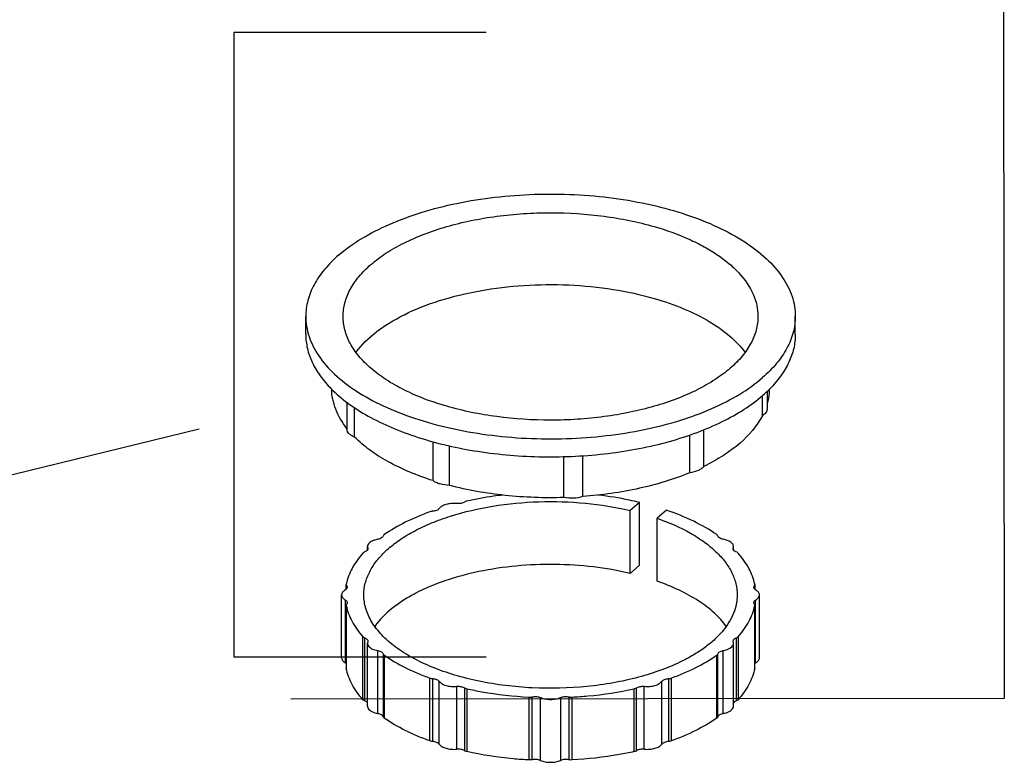
# Model space of a CAD drawing. Units: millimetres. Extents: x 0 to 1236, y 0 to 874.
# Drawn here: x 299 to 347, y 630 to 666 of the extents above; entities that cross this region are included whole.
import ezdxf

# ---------------------------------------------------------------- set-up
doc = ezdxf.new("R2010")
doc.units = ezdxf.units.MM
doc.header["$LTSCALE"] = 67.941176
doc.layers.get('0').update_dxf_attribs({"linetype": 'CONTINUOUS'})
for name, color, linetype in [('02___PRT_ALL_AXES', 7, 'CONTINUOUS'), ('DETAILS', 7, 'CONTINUOUS'), ('GEOM', 7, 'CONTINUOUS')]:
    doc.layers.add(name, color=color, linetype=linetype)
doc.styles.get("Standard").update_dxf_attribs({"font": 'tahoma.ttf'})
doc.dimstyles.get("Standard").update_dxf_attribs({"dimtxt": 7.352941, "dimasz": 7.352941, "dimexe": 0.5, "dimexo": 1.6, "dimtad": 1, "dimdec": 3, "dimdsep": 46, "dimtxsty": 'STANDARD', "dimblk": '_FILLED', "dimblk1": '_FILLED', "dimblk2": '_FILLED', "dimcen": 0.09, "dimadec": 3, "dimazin": 2, "dimtol": 1, "dimtp": 0.003, "dimtm": 0.003, "dimtfac": 1, "dimtdec": 3, "dimtofl": 0, "dimtmove": 0, "dimatfit": 3, "dimldrblk": '_FILLED', "dimfxl": 1, "dimtolj": 1, "dimarcsym": 0})

# ---------------------------------------------------------------- blocks, each defined once
blk = doc.blocks.new('_FILLED')
at = {"color": 0, "linetype": 'BYBLOCK'}
blk.add_solid([(0, 0), (-1, 0.3), (-1, -0.3)], dxfattribs=at)

msp = doc.modelspace()

# ---------------------------------------------------------------- linework, layer by layer
at = {"color": 7, "linetype": 'CONTINUOUS'}
for points, knots in [([(314.647, 651.935), (314.647, 652.155), (314.708, 652.606), (314.974, 653.259), (315.406, 653.884), (315.994, 654.47), (316.727, 655.011), (317.592, 655.499), (318.576, 655.926), (319.662, 656.286), (320.833, 656.573), (322.068, 656.781), (323.346, 656.907), (325.076, 656.963), (327.199, 656.827), (328.858, 656.493), (329.647, 656.266)], [0, 0, 0, 0, 0.03836, 0.078594, 0.122219, 0.170234, 0.223132, 0.280991, 0.343574, 0.410403, 0.480822, 0.554042, 0.62918, 0.705291, 0.856456, 1, 1, 1, 1]), ([(329.647, 656.266), (330.219, 656.1), (331.042, 655.809), (332.052, 655.309), (332.71, 654.908), (333.282, 654.475), (333.898, 653.884), (334.256, 653.368), (334.414, 653.008)], [0, 0, 0, 0, 0.300827, 0.439269, 0.56889, 0.689444, 0.801081, 1, 1, 1, 1]), ([(315.267, 650.204), (315.538, 650.572), (316.063, 651.076), (316.882, 651.638), (317.887, 652.19), (319.344, 652.756), (321.281, 653.221), (323.372, 653.47), (325.522, 653.491), (327.631, 653.284), (328.995, 652.99), (329.647, 652.801)], [0, 0, 0, 0, 0.089769, 0.140431, 0.194924, 0.314493, 0.445827, 0.584882, 0.726904, 0.866885, 1, 1, 1, 1]), ([(329.647, 652.801), (330.128, 652.663), (331.036, 652.35), (332.265, 651.748), (333.275, 651.049), (333.814, 650.493), (334.027, 650.205)], [0, 0, 0, 0, 0.290591, 0.55549, 0.79192, 1, 1, 1, 1]), ([(334.414, 653.008), (334.49, 652.837), (334.606, 652.485), (334.647, 652.116), (334.647, 651.936)], [0, 0, 0, 0, 0.508313, 1, 1, 1, 1]), ([(319.647, 647.605), (318.937, 647.81), (317.925, 648.184), (316.727, 648.86), (315.994, 649.401), (315.406, 649.987), (314.974, 650.611), (314.708, 651.264), (314.647, 651.716), (314.647, 651.935)], [0, 0, 0, 0, 0.315106, 0.45613, 0.585065, 0.702099, 0.808434, 0.9065, 1, 1, 1, 1]), ([(334.647, 651.936), (334.647, 651.716), (334.586, 651.265), (334.32, 650.612), (333.888, 649.987), (333.3, 649.401), (332.567, 648.86), (331.702, 648.372), (330.718, 647.944), (329.632, 647.585), (328.461, 647.298), (327.226, 647.09), (325.948, 646.964), (324.218, 646.907), (322.095, 647.044), (320.436, 647.378), (319.647, 647.605)], [0, 0, 0, 0, 0.03836, 0.078594, 0.122219, 0.170234, 0.223132, 0.280991, 0.343574, 0.410403, 0.480822, 0.554042, 0.62918, 0.705291, 0.856456, 1, 1, 1, 1])]:
    msp.add_open_spline(points, degree=3, knots=knots, dxfattribs=at)
at = {"layer": '02___PRT_ALL_AXES', "color": 7, "linetype": 'CONTINUOUS'}
for p, q in [((312.847, 651.069), (312.847, 651.935)), ((336.447, 651.069), (336.447, 651.935)), ((315.839, 640.714), (315.839, 640.772)), ((333.455, 640.714), (333.455, 640.772)), ((314.759, 635.236), (314.759, 638.267)), ((334.535, 635.236), (334.535, 638.267)), ((316.329, 632.797), (316.329, 635.828)), ((332.965, 632.797), (332.965, 635.828)), ((319.279, 631.322), (319.279, 634.353)), ((330.015, 631.322), (330.015, 634.353)), ((320.128, 631.077), (320.128, 634.108)), ((329.166, 631.077), (329.166, 634.108)), ((324.157, 630.537), (324.157, 633.568)), ((325.137, 630.537), (325.137, 633.568))]:
    msp.add_line(p, q, dxfattribs=at)
msp.add_arc((330.756, 652.878), 6.287, 310.8173, 315.2371, dxfattribs=at)
for points, knots in [([(314.428, 654.885), (314.769, 655.181), (315.552, 655.736), (316.898, 656.419), (318.445, 656.985), (320.155, 657.419), (321.982, 657.71), (323.88, 657.849), (325.797, 657.834), (327.684, 657.664), (329.492, 657.344), (331.172, 656.882), (332.682, 656.291), (333.984, 655.586), (335.044, 654.781), (335.835, 653.894), (336.257, 653.08), (336.42, 652.423), (336.447, 652.097), (336.447, 651.935)], [0, 0, 0, 0, 0.053926, 0.11405, 0.179849, 0.250389, 0.324454, 0.400641, 0.477443, 0.553324, 0.626791, 0.696474, 0.761202, 0.820112, 0.872784, 0.91942, 0.961088, 0.980733, 1, 1, 1, 1]), ([(314.428, 654.885), (314.183, 654.673), (313.743, 654.234), (313.233, 653.498), (312.919, 652.727), (312.847, 652.194), (312.847, 651.935)], [0, 0, 0, 0, 0.282057, 0.538321, 0.774663, 1, 1, 1, 1]), ([(312.847, 651.935), (312.847, 651.774), (312.874, 651.448), (313.037, 650.791), (313.459, 649.977), (314.25, 649.09), (315.31, 648.285), (316.612, 647.579), (318.122, 646.989), (319.802, 646.527), (321.61, 646.207), (323.497, 646.037), (325.414, 646.022), (327.312, 646.161), (329.139, 646.452), (330.849, 646.885), (332.396, 647.452), (333.742, 648.135), (334.525, 648.69), (334.866, 648.985)], [0, 0, 0, 0, 0.019267, 0.038912, 0.08058, 0.127216, 0.179888, 0.238798, 0.303526, 0.373209, 0.446676, 0.522557, 0.599359, 0.675546, 0.749611, 0.820151, 0.88595, 0.946074, 1, 1, 1, 1]), ([(336.447, 651.935), (336.447, 651.677), (336.375, 651.144), (336.061, 650.373), (335.551, 649.637), (335.111, 649.198), (334.866, 648.985)], [0, 0, 0, 0, 0.225337, 0.461679, 0.717943, 1, 1, 1, 1]), ([(312.847, 651.069), (312.847, 650.842), (312.902, 650.378), (313.143, 649.699), (313.537, 649.043), (313.882, 648.644), (314.074, 648.45)], [0, 0, 0, 0, 0.22992, 0.468609, 0.723509, 1, 1, 1, 1]), ([(336.447, 651.069), (336.447, 650.842), (336.393, 650.378), (336.152, 649.699), (335.757, 649.044), (335.413, 648.644), (335.221, 648.45)], [0, 0, 0, 0, 0.229925, 0.468615, 0.723511, 1, 1, 1, 1]), ([(314.074, 648.45), (314.321, 648.2), (314.888, 647.721), (315.872, 647.099), (317.011, 646.548), (318.76, 645.905), (321.195, 645.355), (324.278, 645.103), (327.387, 645.259), (329.878, 645.732), (331.697, 646.316), (332.904, 646.83), (333.963, 647.419), (334.588, 647.878), (334.866, 648.119)], [0, 0, 0, 0, 0.047643, 0.100109, 0.157291, 0.2188, 0.352169, 0.493997, 0.636742, 0.772739, 0.836091, 0.895373, 0.950092, 1, 1, 1, 1]), ([(320.126, 642.916), (320.038, 642.925), (319.864, 642.925), (319.621, 642.883), (319.419, 642.804), (319.312, 642.719), (319.279, 642.672)], [0, 0, 0, 0, 0.290504, 0.568216, 0.809181, 1, 1, 1, 1]), ([(316.328, 641.196), (316.292, 641.19), (316.223, 641.175), (316.112, 641.14), (316.003, 641.089), (315.905, 641.018), (315.842, 640.935), (315.826, 640.871), (315.826, 640.842)], [0, 0, 0, 0, 0.164823, 0.320353, 0.531566, 0.712898, 0.865716, 1, 1, 1, 1]), ([(315.826, 640.842), (315.826, 640.824), (315.829, 640.801), (315.837, 640.778), (315.839, 640.773)], [0, 0, 0, 0, 0.744079, 1, 1, 1, 1]), ([(333.468, 640.842), (333.468, 640.861), (333.462, 640.902), (333.428, 640.971), (333.36, 641.043), (333.207, 641.138), (333.066, 641.178), (332.966, 641.196)], [0, 0, 0, 0, 0.088731, 0.183363, 0.345167, 0.536768, 1, 1, 1, 1]), ([(333.455, 640.773), (333.457, 640.778), (333.465, 640.801), (333.468, 640.824), (333.468, 640.842)], [0, 0, 0, 0, 0.255921, 1, 1, 1, 1]), ([(314.758, 638.756), (314.731, 638.741), (314.682, 638.707), (314.623, 638.647), (314.586, 638.582), (314.577, 638.534), (314.577, 638.512)], [0, 0, 0, 0, 0.297402, 0.558227, 0.788248, 1, 1, 1, 1]), ([(314.577, 638.512), (314.577, 638.49), (314.586, 638.443), (314.623, 638.377), (314.682, 638.317), (314.731, 638.283), (314.758, 638.268)], [0, 0, 0, 0, 0.211752, 0.441773, 0.702598, 1, 1, 1, 1]), ([(334.717, 638.512), (334.717, 638.534), (334.708, 638.582), (334.671, 638.647), (334.612, 638.707), (334.563, 638.741), (334.536, 638.756)], [0, 0, 0, 0, 0.211752, 0.441773, 0.702598, 1, 1, 1, 1]), ([(334.536, 638.268), (334.563, 638.283), (334.612, 638.317), (334.671, 638.377), (334.708, 638.443), (334.717, 638.49), (334.717, 638.512)], [0, 0, 0, 0, 0.297402, 0.558227, 0.788248, 1, 1, 1, 1]), ([(315.839, 636.252), (315.837, 636.246), (315.829, 636.223), (315.826, 636.2), (315.826, 636.182)], [0, 0, 0, 0, 0.255921, 1, 1, 1, 1]), ([(315.826, 636.182), (315.826, 636.163), (315.832, 636.122), (315.866, 636.054), (315.934, 635.981), (316.087, 635.886), (316.228, 635.846), (316.328, 635.828)], [0, 0, 0, 0, 0.088731, 0.183363, 0.345167, 0.536768, 1, 1, 1, 1]), ([(332.966, 635.828), (333.002, 635.834), (333.071, 635.849), (333.182, 635.884), (333.291, 635.935), (333.389, 636.006), (333.452, 636.089), (333.468, 636.153), (333.468, 636.182)], [0, 0, 0, 0, 0.164823, 0.320353, 0.531566, 0.712898, 0.865716, 1, 1, 1, 1]), ([(333.468, 636.182), (333.468, 636.2), (333.465, 636.223), (333.457, 636.246), (333.455, 636.252)], [0, 0, 0, 0, 0.744079, 1, 1, 1, 1]), ([(314.577, 635.481), (314.577, 635.459), (314.586, 635.412), (314.623, 635.346), (314.682, 635.286), (314.731, 635.253), (314.758, 635.237)], [0, 0, 0, 0, 0.21179, 0.441732, 0.702645, 1, 1, 1, 1]), ([(334.536, 635.237), (334.563, 635.253), (334.612, 635.286), (334.671, 635.346), (334.708, 635.412), (334.717, 635.459), (334.717, 635.481)], [0, 0, 0, 0, 0.297355, 0.558268, 0.78821, 1, 1, 1, 1]), ([(319.279, 634.352), (319.312, 634.305), (319.419, 634.22), (319.621, 634.141), (319.864, 634.099), (320.038, 634.1), (320.126, 634.108)], [0, 0, 0, 0, 0.190819, 0.431784, 0.709496, 1, 1, 1, 1]), ([(329.168, 634.108), (329.256, 634.1), (329.43, 634.099), (329.673, 634.141), (329.875, 634.22), (329.982, 634.305), (330.015, 634.352)], [0, 0, 0, 0, 0.290504, 0.568216, 0.809181, 1, 1, 1, 1]), ([(324.158, 633.568), (324.231, 633.536), (324.393, 633.491), (324.647, 633.47), (324.901, 633.491), (325.063, 633.536), (325.136, 633.568)], [0, 0, 0, 0, 0.23803, 0.5, 0.76197, 1, 1, 1, 1]), ([(315.826, 633.151), (315.826, 633.131), (315.832, 633.091), (315.866, 633.022), (315.934, 632.95), (316.087, 632.855), (316.227, 632.815), (316.327, 632.797)], [0, 0, 0, 0, 0.088776, 0.183432, 0.345271, 0.536853, 1, 1, 1, 1]), ([(332.967, 632.797), (333.003, 632.803), (333.071, 632.818), (333.182, 632.853), (333.292, 632.904), (333.388, 632.975), (333.452, 633.058), (333.468, 633.121), (333.468, 633.151)], [0, 0, 0, 0, 0.164741, 0.320339, 0.531459, 0.712799, 0.865664, 1, 1, 1, 1]), ([(319.28, 631.321), (319.313, 631.273), (319.419, 631.189), (319.621, 631.11), (319.864, 631.068), (320.037, 631.068), (320.125, 631.077)], [0, 0, 0, 0, 0.190849, 0.431834, 0.709497, 1, 1, 1, 1]), ([(329.169, 631.077), (329.257, 631.068), (329.43, 631.068), (329.673, 631.11), (329.875, 631.189), (329.981, 631.273), (330.014, 631.321)], [0, 0, 0, 0, 0.290503, 0.568166, 0.809151, 1, 1, 1, 1]), ([(324.159, 630.536), (324.232, 630.505), (324.393, 630.46), (324.647, 630.439), (324.901, 630.46), (325.062, 630.505), (325.135, 630.536)], [0, 0, 0, 0, 0.238047, 0.5, 0.761953, 1, 1, 1, 1])]:
    msp.add_open_spline(points, degree=3, knots=knots, dxfattribs=at)
at = {"layer": 'DETAILS', "color": 2, "linetype": 'CONTINUOUS'}
for p, q in [((346.321, 823.139), (346.524, 633.526)), ((309.373, 665.623), (309.373, 635.533)), ((321.537, 665.623), (309.373, 665.623)), ((309.373, 635.533), (321.537, 635.533)), ((346.524, 633.526), (312.134, 633.489))]:
    msp.add_line(p, q, dxfattribs=at)
at = {"layer": 'GEOM', "color": 7, "linetype": 'CONTINUOUS'}
for p, q in [((334.862, 647.153), (334.862, 648.119)), ((335.086, 648.321), (335.086, 647.468)), ((314.831, 647.796), (314.831, 646.509)), ((315.203, 646.12), (315.203, 647.534)), ((331.361, 644.402), (331.361, 646.219)), ((332.038, 644.707), (332.038, 646.47)), ((318.982, 644.021), (318.982, 645.896)), ((319.772, 643.793), (319.772, 645.697)), ((325.296, 643.206), (325.296, 645.18)), ((326.202, 643.254), (326.202, 645.222)), ((328.933, 642.974), (328.482, 642.583)), ((328.933, 639.943), (328.933, 642.974)), ((328.482, 639.552), (328.482, 642.583)), ((330.232, 642.599), (329.781, 642.208)), ((329.781, 639.177), (329.781, 642.208)), ((315.826, 640.684), (315.826, 640.842)), ((333.468, 640.684), (333.468, 640.842)), ((328.933, 639.943), (328.482, 639.552)), ((314.799, 638.788), (314.799, 639.01)), ((334.495, 639.01), (334.495, 638.788)), ((314.577, 635.481), (314.577, 638.512)), ((334.717, 635.481), (334.717, 638.512)), ((314.799, 637.999), (314.799, 634.983)), ((334.495, 634.983), (334.495, 637.999)), ((315.826, 633.151), (315.826, 636.182)), ((333.468, 633.151), (333.468, 636.182))]:
    msp.add_line(p, q, dxfattribs=at)
at = {"layer": 'GEOM', "color": 9, "linetype": 'CONTINUOUS'}
for p, q in [((314.819, 638.81), (314.819, 638.955)), ((334.475, 638.955), (334.475, 638.81)), ((314.8, 637.999), (314.8, 634.968)), ((334.494, 634.968), (334.494, 637.999)), ((315.606, 633.464), (315.606, 636.495)), ((315.693, 633.408), (315.693, 636.439)), ((333.601, 636.439), (333.601, 633.408)), ((333.688, 636.495), (333.688, 633.464)), ((316.579, 635.671), (316.579, 632.64)), ((316.633, 635.606), (316.633, 632.575)), ((332.661, 632.575), (332.661, 635.606)), ((332.715, 632.64), (332.715, 635.671)), ((318.834, 631.474), (318.834, 634.505)), ((318.966, 631.447), (318.966, 634.478)), ((330.328, 634.478), (330.328, 631.447)), ((330.46, 634.505), (330.46, 631.474)), ((320.501, 634.035), (320.501, 631.004)), ((320.613, 633.992), (320.613, 630.961)), ((328.681, 630.961), (328.681, 633.992)), ((328.793, 631.004), (328.793, 634.035)), ((323.62, 630.558), (323.62, 633.589)), ((323.761, 630.567), (323.761, 633.598)), ((325.533, 633.598), (325.533, 630.567)), ((325.674, 633.589), (325.674, 630.558))]:
    msp.add_line(p, q, dxfattribs=at)
at = {"layer": 'GEOM', "color": 7, "linetype": 'CONTINUOUS'}
for centre, radius, start, end in [((314.875, 639.01), 0.0764, 168.1948, 179.9628), ((334.419, 639.01), 0.0764, 0.0372, 11.8052), ((314.875, 638.014), 0.0764, 180.0372, 191.8052), ((334.419, 638.014), 0.0764, 348.1948, 359.9628), ((334.42, 638.014), 0.0754, 0.026, 6.3), ((314.875, 634.983), 0.0764, 180.0372, 191.8052), ((334.419, 634.983), 0.0764, 348.1948, 359.9628)]:
    msp.add_arc(centre, radius, start, end, dxfattribs=at)
for points, knots in [([(314.831, 646.538), (314.61, 646.819), (314.332, 647.277), (314.136, 647.937), (314.1, 648.266), (314.097, 648.428)], [0, 0, 0, 0, 0.521678, 0.763991, 1, 1, 1, 1]), ([(335.197, 648.427), (335.196, 648.368), (335.184, 648.13), (335.139, 647.894), (335.09, 647.722)], [0, 0, 0, 0, 0.247883, 1, 1, 1, 1]), ([(335.086, 647.468), (335.086, 647.439), (335.075, 647.379), (335.029, 647.295), (334.957, 647.217), (334.896, 647.173), (334.862, 647.153)], [0, 0, 0, 0, 0.213804, 0.444697, 0.705248, 1, 1, 1, 1]), ([(334.862, 647.153), (334.602, 646.648), (333.99, 645.952), (332.973, 645.206), (332.364, 644.867), (332.038, 644.707)], [0, 0, 0, 0, 0.450113, 0.71236, 1, 1, 1, 1]), ([(315.203, 646.12), (315.149, 646.141), (315.051, 646.19), (314.93, 646.283), (314.851, 646.389), (314.831, 646.47), (314.831, 646.508)], [0, 0, 0, 0, 0.308698, 0.574767, 0.800287, 1, 1, 1, 1]), ([(318.982, 644.021), (318.593, 644.145), (317.851, 644.416), (316.824, 644.908), (315.938, 645.466), (315.427, 645.896), (315.203, 646.12)], [0, 0, 0, 0, 0.281141, 0.542508, 0.782304, 1, 1, 1, 1]), ([(332.038, 644.707), (332.008, 644.667), (331.925, 644.592), (331.702, 644.47), (331.502, 644.421), (331.361, 644.402)], [0, 0, 0, 0, 0.199862, 0.436303, 1, 1, 1, 1]), ([(331.361, 644.402), (330.58, 644.08), (328.877, 643.571), (327.121, 643.322), (326.202, 643.254)], [0, 0, 0, 0, 0.478446, 1, 1, 1, 1]), ([(319.772, 643.793), (319.62, 643.797), (319.4, 643.827), (319.139, 643.922), (319.029, 643.985), (318.982, 644.021)], [0, 0, 0, 0, 0.546089, 0.788658, 1, 1, 1, 1]), ([(325.296, 643.206), (324.348, 643.177), (322.487, 643.244), (320.65, 643.564), (319.772, 643.793)], [0, 0, 0, 0, 0.510691, 1, 1, 1, 1]), ([(322.343, 643.326), (322.195, 643.308), (321.615, 643.232), (321.039, 643.127), (320.613, 643.032)], [0, 0, 0, 0, 0.254131, 1, 1, 1, 1]), ([(326.202, 643.254), (326.06, 643.208), (325.755, 643.158), (325.448, 643.177), (325.296, 643.206)], [0, 0, 0, 0, 0.490661, 1, 1, 1, 1]), ([(328.933, 642.974), (328.774, 643.012), (328.121, 643.158), (327.459, 643.265), (326.957, 643.325)], [0, 0, 0, 0, 0.244648, 1, 1, 1, 1]), ([(315.647, 638.512), (315.647, 638.702), (315.697, 639.091), (315.918, 639.656), (316.276, 640.198), (316.766, 640.709), (317.377, 641.185), (318.1, 641.617), (318.925, 642.001), (320.175, 642.451), (321.903, 642.846), (324.092, 643.05), (326.314, 642.981), (327.776, 642.749), (328.482, 642.583)], [0, 0, 0, 0, 0.038535, 0.078812, 0.122265, 0.169868, 0.222138, 0.279208, 0.340916, 0.40687, 0.549037, 0.699949, 0.852654, 1, 1, 1, 1]), ([(320.501, 642.989), (320.45, 642.957), (320.325, 642.917), (320.195, 642.911), (320.126, 642.916)], [0, 0, 0, 0, 0.462968, 1, 1, 1, 1]), ([(320.613, 643.032), (320.602, 643.03), (320.563, 643.02), (320.526, 643.005), (320.501, 642.989)], [0, 0, 0, 0, 0.271962, 1, 1, 1, 1]), ([(318.834, 642.519), (318.43, 642.372), (317.67, 642.053), (316.955, 641.641), (316.633, 641.418)], [0, 0, 0, 0, 0.523639, 1, 1, 1, 1]), ([(318.966, 642.546), (318.954, 642.545), (318.91, 642.54), (318.866, 642.53), (318.834, 642.519)], [0, 0, 0, 0, 0.262204, 1, 1, 1, 1]), ([(319.279, 642.672), (319.249, 642.633), (319.144, 642.572), (319.031, 642.551), (318.966, 642.546)], [0, 0, 0, 0, 0.432868, 1, 1, 1, 1]), ([(332.661, 641.418), (332.308, 641.661), (331.52, 642.108), (330.681, 642.446), (330.232, 642.599)], [0, 0, 0, 0, 0.474701, 1, 1, 1, 1]), ([(329.781, 642.208), (330.338, 642.015), (331.128, 641.675), (332.054, 641.087), (332.619, 640.624), (333.069, 640.129), (333.399, 639.607), (333.601, 639.066), (333.647, 638.694), (333.647, 638.512)], [0, 0, 0, 0, 0.311785, 0.451355, 0.579458, 0.696539, 0.803926, 0.903964, 1, 1, 1, 1]), ([(316.579, 641.353), (316.567, 641.312), (316.509, 641.259), (316.417, 641.218), (316.359, 641.202), (316.328, 641.196)], [0, 0, 0, 0, 0.413844, 0.688432, 1, 1, 1, 1]), ([(316.633, 641.418), (316.626, 641.414), (316.604, 641.396), (316.585, 641.372), (316.579, 641.353)], [0, 0, 0, 0, 0.285359, 1, 1, 1, 1]), ([(332.715, 641.353), (332.713, 641.359), (332.701, 641.385), (332.679, 641.406), (332.661, 641.418)], [0, 0, 0, 0, 0.221589, 1, 1, 1, 1]), ([(332.966, 641.196), (332.935, 641.202), (332.877, 641.218), (332.785, 641.259), (332.727, 641.312), (332.715, 641.353)], [0, 0, 0, 0, 0.311568, 0.586156, 1, 1, 1, 1]), ([(315.606, 640.529), (315.406, 640.305), (315.064, 639.837), (314.856, 639.293), (314.8, 639.025)], [0, 0, 0, 0, 0.524281, 1, 1, 1, 1]), ([(315.693, 640.585), (315.684, 640.582), (315.652, 640.567), (315.623, 640.548), (315.606, 640.529)], [0, 0, 0, 0, 0.280833, 1, 1, 1, 1]), ([(315.826, 640.684), (315.82, 640.674), (315.785, 640.63), (315.734, 640.602), (315.693, 640.585)], [0, 0, 0, 0, 0.212125, 1, 1, 1, 1]), ([(315.843, 640.741), (315.843, 640.737), (315.842, 640.716), (315.834, 640.697), (315.826, 640.684)], [0, 0, 0, 0, 0.242089, 1, 1, 1, 1]), ([(333.468, 640.684), (333.465, 640.688), (333.455, 640.706), (333.451, 640.727), (333.451, 640.741)], [0, 0, 0, 0, 0.263493, 1, 1, 1, 1]), ([(333.601, 640.585), (333.586, 640.591), (333.536, 640.614), (333.488, 640.65), (333.468, 640.684)], [0, 0, 0, 0, 0.291313, 1, 1, 1, 1]), ([(333.688, 640.529), (333.683, 640.535), (333.658, 640.559), (333.626, 640.575), (333.601, 640.585)], [0, 0, 0, 0, 0.220406, 1, 1, 1, 1]), ([(334.494, 639.025), (334.438, 639.293), (334.23, 639.837), (333.888, 640.305), (333.688, 640.529)], [0, 0, 0, 0, 0.475719, 1, 1, 1, 1]), ([(328.482, 639.552), (327.9, 639.689), (326.696, 639.896), (324.856, 640.012), (323.006, 639.938), (321.226, 639.678), (319.59, 639.242), (318.367, 638.733), (317.525, 638.245), (316.839, 637.753), (316.401, 637.315), (316.174, 636.998)], [0, 0, 0, 0, 0.136713, 0.278489, 0.420788, 0.559018, 0.68891, 0.806915, 0.860723, 0.910828, 1, 1, 1, 1]), ([(314.799, 639.01), (314.799, 639.005), (314.801, 638.985), (314.81, 638.967), (314.819, 638.955)], [0, 0, 0, 0, 0.237462, 1, 1, 1, 1]), ([(314.819, 638.955), (314.824, 638.95), (314.839, 638.928), (314.847, 638.901), (314.847, 638.882)], [0, 0, 0, 0, 0.270588, 1, 1, 1, 1]), ([(333.12, 636.998), (332.954, 637.229), (332.543, 637.678), (331.774, 638.258), (330.839, 638.771), (330.148, 639.05), (329.781, 639.177)], [0, 0, 0, 0, 0.211177, 0.448138, 0.711618, 1, 1, 1, 1]), ([(334.447, 638.882), (334.447, 638.888), (334.449, 638.915), (334.462, 638.939), (334.475, 638.955)], [0, 0, 0, 0, 0.237468, 1, 1, 1, 1]), ([(334.475, 638.955), (334.478, 638.959), (334.489, 638.976), (334.495, 638.995), (334.495, 639.01)], [0, 0, 0, 0, 0.270929, 1, 1, 1, 1]), ([(314.8, 638.788), (314.797, 638.785), (314.784, 638.773), (314.77, 638.763), (314.758, 638.756)], [0, 0, 0, 0, 0.238028, 1, 1, 1, 1]), ([(314.847, 638.882), (314.847, 638.866), (314.837, 638.829), (314.814, 638.801), (314.8, 638.788)], [0, 0, 0, 0, 0.464261, 1, 1, 1, 1]), ([(333.647, 638.512), (333.647, 638.364), (333.617, 638.064), (333.435, 637.459), (333.072, 636.886), (332.582, 636.373), (332.125, 635.995), (331.597, 635.641), (330.893, 635.256), (329.989, 634.871), (328.873, 634.521), (327.666, 634.256), (325.958, 634.021), (323.781, 633.97), (321.641, 634.229), (320.038, 634.628), (318.957, 635.005), (317.996, 635.456), (317.176, 635.974), (316.513, 636.548), (316.022, 637.17), (315.717, 637.829), (315.647, 638.29), (315.647, 638.512)], [0, 0, 0, 0, 0.020352, 0.041276, 0.086617, 0.111851, 0.139005, 0.168143, 0.19925, 0.249393, 0.303279, 0.360217, 0.419379, 0.540552, 0.659118, 0.715124, 0.76783, 0.816603, 0.861032, 0.901007, 0.936833, 0.969351, 1, 1, 1, 1]), ([(334.494, 638.788), (334.48, 638.801), (334.457, 638.829), (334.447, 638.866), (334.447, 638.882)], [0, 0, 0, 0, 0.535739, 1, 1, 1, 1]), ([(334.536, 638.756), (334.532, 638.759), (334.517, 638.768), (334.504, 638.779), (334.494, 638.788)], [0, 0, 0, 0, 0.26222, 1, 1, 1, 1]), ([(314.758, 638.268), (314.783, 638.252), (314.826, 638.218), (314.847, 638.165), (314.847, 638.142)], [0, 0, 0, 0, 0.556587, 1, 1, 1, 1]), ([(314.819, 638.069), (314.816, 638.065), (314.805, 638.049), (314.799, 638.029), (314.799, 638.014)], [0, 0, 0, 0, 0.270929, 1, 1, 1, 1]), ([(314.8, 637.999), (314.856, 637.732), (315.064, 637.187), (315.406, 636.719), (315.606, 636.495)], [0, 0, 0, 0, 0.475719, 1, 1, 1, 1]), ([(314.847, 638.142), (314.847, 638.136), (314.845, 638.109), (314.832, 638.085), (314.819, 638.069)], [0, 0, 0, 0, 0.237468, 1, 1, 1, 1]), ([(333.688, 636.495), (333.888, 636.719), (334.23, 637.187), (334.438, 637.732), (334.494, 637.999)], [0, 0, 0, 0, 0.524281, 1, 1, 1, 1]), ([(334.447, 638.142), (334.447, 638.165), (334.468, 638.218), (334.511, 638.252), (334.536, 638.268)], [0, 0, 0, 0, 0.443413, 1, 1, 1, 1]), ([(334.475, 638.069), (334.47, 638.075), (334.455, 638.096), (334.447, 638.123), (334.447, 638.142)], [0, 0, 0, 0, 0.270588, 1, 1, 1, 1]), ([(334.495, 638.022), (334.494, 638.026), (334.491, 638.043), (334.483, 638.059), (334.475, 638.069)], [0, 0, 0, 0, 0.23686, 1, 1, 1, 1]), ([(315.606, 636.495), (315.611, 636.489), (315.636, 636.465), (315.668, 636.449), (315.693, 636.439)], [0, 0, 0, 0, 0.220406, 1, 1, 1, 1]), ([(315.693, 636.439), (315.715, 636.43), (315.755, 636.411), (315.803, 636.373), (315.835, 636.33), (315.843, 636.298), (315.843, 636.283)], [0, 0, 0, 0, 0.309192, 0.575257, 0.800528, 1, 1, 1, 1]), ([(333.451, 636.283), (333.451, 636.298), (333.459, 636.33), (333.491, 636.373), (333.539, 636.411), (333.579, 636.43), (333.601, 636.439)], [0, 0, 0, 0, 0.199472, 0.424743, 0.690808, 1, 1, 1, 1]), ([(333.601, 636.439), (333.61, 636.443), (333.642, 636.457), (333.671, 636.476), (333.688, 636.495)], [0, 0, 0, 0, 0.280833, 1, 1, 1, 1]), ([(316.328, 635.828), (316.359, 635.822), (316.417, 635.806), (316.509, 635.765), (316.567, 635.712), (316.579, 635.671)], [0, 0, 0, 0, 0.311568, 0.586156, 1, 1, 1, 1]), ([(316.579, 635.671), (316.581, 635.665), (316.593, 635.639), (316.615, 635.618), (316.633, 635.606)], [0, 0, 0, 0, 0.221589, 1, 1, 1, 1]), ([(316.633, 635.606), (316.955, 635.384), (317.67, 634.971), (318.43, 634.652), (318.834, 634.505)], [0, 0, 0, 0, 0.476361, 1, 1, 1, 1]), ([(330.46, 634.505), (330.864, 634.652), (331.624, 634.971), (332.339, 635.384), (332.661, 635.606)], [0, 0, 0, 0, 0.523639, 1, 1, 1, 1]), ([(332.661, 635.606), (332.668, 635.61), (332.69, 635.628), (332.709, 635.652), (332.715, 635.671)], [0, 0, 0, 0, 0.285359, 1, 1, 1, 1]), ([(332.715, 635.671), (332.727, 635.712), (332.785, 635.765), (332.877, 635.806), (332.935, 635.822), (332.966, 635.828)], [0, 0, 0, 0, 0.413844, 0.688432, 1, 1, 1, 1]), ([(314.8, 635.205), (314.797, 635.208), (314.783, 635.22), (314.769, 635.23), (314.758, 635.237)], [0, 0, 0, 0, 0.237969, 1, 1, 1, 1]), ([(334.536, 635.237), (334.532, 635.234), (334.518, 635.225), (334.504, 635.214), (334.494, 635.205)], [0, 0, 0, 0, 0.262278, 1, 1, 1, 1]), ([(315.606, 633.464), (315.406, 633.688), (315.064, 634.156), (314.856, 634.7), (314.8, 634.968)], [0, 0, 0, 0, 0.524281, 1, 1, 1, 1]), ([(334.494, 634.968), (334.438, 634.7), (334.23, 634.156), (333.888, 633.688), (333.688, 633.464)], [0, 0, 0, 0, 0.475719, 1, 1, 1, 1]), ([(318.834, 634.505), (318.844, 634.501), (318.887, 634.488), (318.932, 634.481), (318.966, 634.478)], [0, 0, 0, 0, 0.235873, 1, 1, 1, 1]), ([(318.966, 634.478), (319.031, 634.473), (319.144, 634.452), (319.249, 634.392), (319.279, 634.352)], [0, 0, 0, 0, 0.567132, 1, 1, 1, 1]), ([(330.015, 634.352), (330.045, 634.392), (330.15, 634.452), (330.263, 634.473), (330.328, 634.478)], [0, 0, 0, 0, 0.432868, 1, 1, 1, 1]), ([(330.328, 634.478), (330.34, 634.479), (330.384, 634.484), (330.429, 634.494), (330.46, 634.505)], [0, 0, 0, 0, 0.262204, 1, 1, 1, 1]), ([(320.126, 634.108), (320.195, 634.113), (320.325, 634.107), (320.45, 634.067), (320.501, 634.035)], [0, 0, 0, 0, 0.537032, 1, 1, 1, 1]), ([(320.501, 634.035), (320.508, 634.03), (320.544, 634.011), (320.583, 633.998), (320.613, 633.992)], [0, 0, 0, 0, 0.227048, 1, 1, 1, 1]), ([(320.613, 633.992), (320.854, 633.938), (321.846, 633.74), (322.856, 633.629), (323.62, 633.589)], [0, 0, 0, 0, 0.243704, 1, 1, 1, 1]), ([(325.674, 633.589), (325.932, 633.602), (326.941, 633.675), (327.946, 633.828), (328.681, 633.992)], [0, 0, 0, 0, 0.255386, 1, 1, 1, 1]), ([(328.681, 633.992), (328.692, 633.994), (328.731, 634.004), (328.768, 634.019), (328.793, 634.035)], [0, 0, 0, 0, 0.271962, 1, 1, 1, 1]), ([(328.793, 634.035), (328.844, 634.067), (328.969, 634.107), (329.099, 634.113), (329.168, 634.108)], [0, 0, 0, 0, 0.462968, 1, 1, 1, 1]), ([(315.693, 633.408), (315.684, 633.411), (315.652, 633.426), (315.623, 633.445), (315.606, 633.464)], [0, 0, 0, 0, 0.280833, 1, 1, 1, 1]), ([(315.826, 633.309), (315.82, 633.319), (315.785, 633.363), (315.734, 633.391), (315.693, 633.408)], [0, 0, 0, 0, 0.21211, 1, 1, 1, 1]), ([(323.62, 633.589), (323.632, 633.588), (323.679, 633.587), (323.726, 633.592), (323.761, 633.598)], [0, 0, 0, 0, 0.253403, 1, 1, 1, 1]), ([(323.761, 633.598), (323.829, 633.612), (323.964, 633.618), (324.098, 633.592), (324.158, 633.568)], [0, 0, 0, 0, 0.515062, 1, 1, 1, 1]), ([(325.136, 633.568), (325.196, 633.592), (325.33, 633.618), (325.465, 633.612), (325.533, 633.598)], [0, 0, 0, 0, 0.484938, 1, 1, 1, 1]), ([(325.533, 633.598), (325.545, 633.596), (325.591, 633.589), (325.638, 633.587), (325.674, 633.589)], [0, 0, 0, 0, 0.244359, 1, 1, 1, 1]), ([(333.601, 633.408), (333.586, 633.402), (333.536, 633.379), (333.488, 633.343), (333.468, 633.309)], [0, 0, 0, 0, 0.291313, 1, 1, 1, 1]), ([(333.688, 633.464), (333.683, 633.458), (333.658, 633.434), (333.626, 633.418), (333.601, 633.408)], [0, 0, 0, 0, 0.220406, 1, 1, 1, 1]), ([(316.579, 632.64), (316.567, 632.681), (316.509, 632.734), (316.417, 632.775), (316.358, 632.791), (316.327, 632.797)], [0, 0, 0, 0, 0.413808, 0.688484, 1, 1, 1, 1]), ([(332.967, 632.797), (332.936, 632.791), (332.877, 632.775), (332.785, 632.734), (332.727, 632.681), (332.715, 632.64)], [0, 0, 0, 0, 0.311516, 0.586192, 1, 1, 1, 1]), ([(316.633, 632.575), (316.626, 632.579), (316.604, 632.597), (316.585, 632.621), (316.579, 632.64)], [0, 0, 0, 0, 0.285359, 1, 1, 1, 1]), ([(318.834, 631.474), (318.43, 631.621), (317.67, 631.94), (316.955, 632.352), (316.633, 632.575)], [0, 0, 0, 0, 0.523639, 1, 1, 1, 1]), ([(332.661, 632.575), (332.339, 632.352), (331.624, 631.94), (330.864, 631.621), (330.46, 631.474)], [0, 0, 0, 0, 0.476361, 1, 1, 1, 1]), ([(332.715, 632.64), (332.713, 632.634), (332.701, 632.608), (332.679, 632.587), (332.661, 632.575)], [0, 0, 0, 0, 0.221589, 1, 1, 1, 1]), ([(318.966, 631.447), (318.954, 631.448), (318.91, 631.453), (318.866, 631.463), (318.834, 631.474)], [0, 0, 0, 0, 0.262204, 1, 1, 1, 1]), ([(319.28, 631.321), (319.249, 631.36), (319.144, 631.42), (319.031, 631.442), (318.966, 631.447)], [0, 0, 0, 0, 0.432773, 1, 1, 1, 1]), ([(330.328, 631.447), (330.263, 631.442), (330.15, 631.42), (330.045, 631.36), (330.014, 631.321)], [0, 0, 0, 0, 0.567227, 1, 1, 1, 1]), ([(330.46, 631.474), (330.45, 631.47), (330.407, 631.457), (330.362, 631.45), (330.328, 631.447)], [0, 0, 0, 0, 0.235873, 1, 1, 1, 1]), ([(320.501, 631.004), (320.45, 631.036), (320.324, 631.076), (320.194, 631.082), (320.125, 631.077)], [0, 0, 0, 0, 0.462986, 1, 1, 1, 1]), ([(320.613, 630.961), (320.602, 630.963), (320.563, 630.973), (320.526, 630.988), (320.501, 631.004)], [0, 0, 0, 0, 0.271962, 1, 1, 1, 1]), ([(323.62, 630.558), (323.362, 630.571), (322.353, 630.644), (321.348, 630.796), (320.613, 630.961)], [0, 0, 0, 0, 0.255386, 1, 1, 1, 1]), ([(328.681, 630.961), (328.44, 630.907), (327.448, 630.709), (326.438, 630.598), (325.674, 630.558)], [0, 0, 0, 0, 0.243704, 1, 1, 1, 1]), ([(328.793, 631.004), (328.786, 630.999), (328.75, 630.98), (328.711, 630.967), (328.681, 630.961)], [0, 0, 0, 0, 0.227048, 1, 1, 1, 1]), ([(329.169, 631.077), (329.1, 631.082), (328.97, 631.076), (328.844, 631.036), (328.793, 631.004)], [0, 0, 0, 0, 0.537014, 1, 1, 1, 1]), ([(323.761, 630.567), (323.749, 630.565), (323.703, 630.557), (323.656, 630.556), (323.62, 630.558)], [0, 0, 0, 0, 0.244359, 1, 1, 1, 1]), ([(324.159, 630.536), (324.098, 630.561), (323.964, 630.587), (323.829, 630.58), (323.761, 630.567)], [0, 0, 0, 0, 0.48488, 1, 1, 1, 1]), ([(325.533, 630.567), (325.465, 630.58), (325.33, 630.587), (325.196, 630.561), (325.135, 630.536)], [0, 0, 0, 0, 0.51512, 1, 1, 1, 1]), ([(325.674, 630.558), (325.662, 630.557), (325.615, 630.556), (325.568, 630.56), (325.533, 630.567)], [0, 0, 0, 0, 0.253403, 1, 1, 1, 1])]:
    msp.add_open_spline(points, degree=3, knots=knots, dxfattribs=at)
for points in [[(315.839, 640.773), (315.842, 640.763), (315.843, 640.752), (315.843, 640.741)], [(333.451, 640.741), (333.451, 640.752), (333.452, 640.763), (333.455, 640.773)], [(315.843, 636.283), (315.843, 636.272), (315.842, 636.262), (315.839, 636.252)], [(333.455, 636.252), (333.452, 636.262), (333.451, 636.272), (333.451, 636.283)]]:
    msp.add_open_spline(points, degree=3, dxfattribs=at)

# ---------------------------------------------------------------- leaders
at = {"layer": 'DETAILS', "color": 2, "linetype": 'CONTINUOUS'}
msp.add_leader([(307.709, 646.495), (293.529, 643.039)], dimstyle='STANDARD', override={"dimtad": 0, "dimldrblk": 'NONE'}, dxfattribs=at)

doc.saveas('drawing.dxf')
